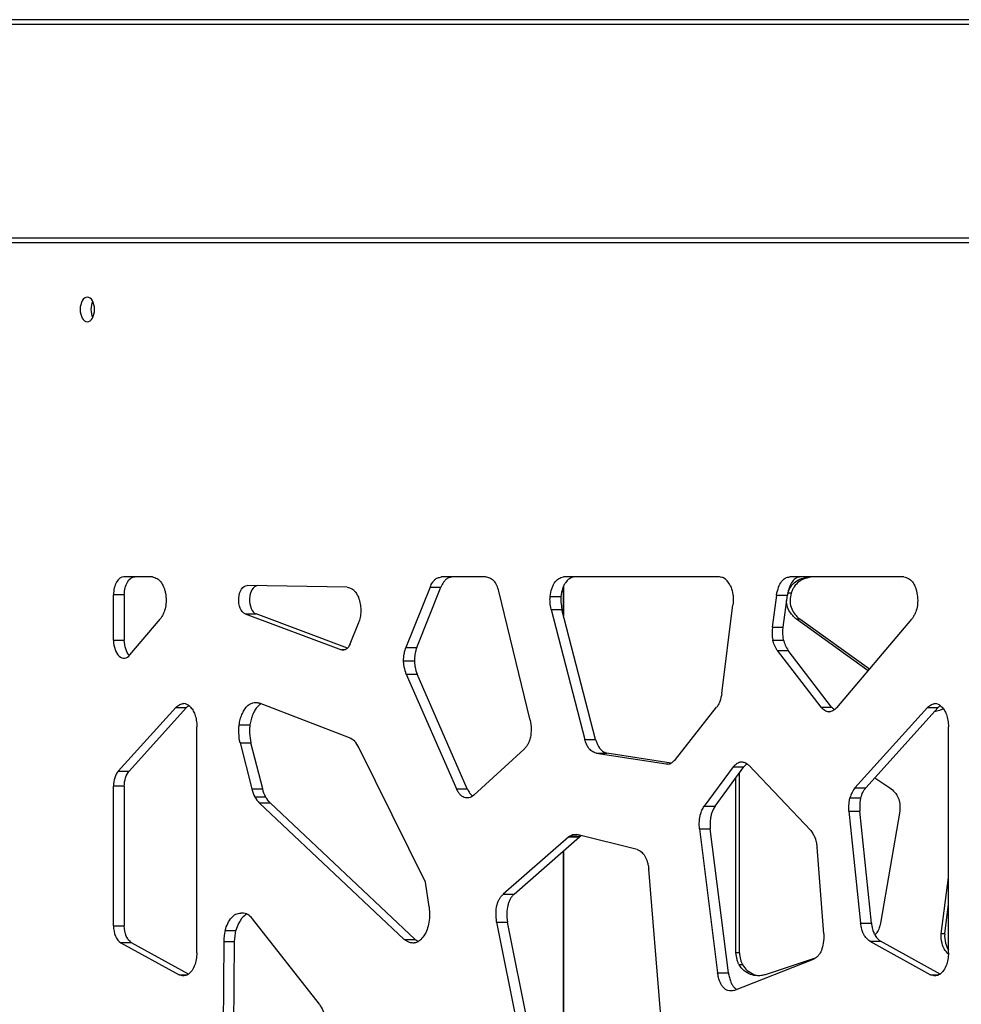
# Model space of a CAD drawing. Units: millimetres. Extents: x 724 to 14090, y 341 to 10250.
# Drawn here: x 1990 to 2201, y 2329 to 2550 of the extents above; entities that cross this region are included whole.
import ezdxf

# ---------------------------------------------------------------- set-up
doc = ezdxf.new("R2010")
doc.units = ezdxf.units.MM
doc.layers.get('0').update_dxf_attribs({"lineweight": 20, "true_color": 0x8faf8f})
doc.styles.add('Arial', font='arial.ttf')
doc.dimstyles.new('Arial', dxfattribs={"dimtxt": 0.18, "dimasz": 0.18, "dimexe": 0.18, "dimexo": 0.0625, "dimgap": 0.09, "dimtad": 0, "dimtih": 1, "dimtoh": 1, "dimdec": 4, "dimzin": 0, "dimdsep": 46, "dimtxsty": 'Arial', "dimcen": 0.09, "dimadec": 0, "dimazin": 0, "dimtfac": 1, "dimtdec": 4, "dimtofl": 0, "dimtmove": 0, "dimatfit": 3, "dimfxl": 1, "dimtolj": 1, "dimtzin": 0, "dimarcsym": 0})

# ---------------------------------------------------------------- blocks, each defined once
blk = doc.blocks.new('*D2')
at = {"color": 7, "lineweight": -2}
for p, q in [((1867.65, 2501.25), (1867.65, 1762.34)), ((5291.52, 2501.25), (5291.52, 1762.34)), ((1917.65, 1762.52), (3178.45, 1762.52)), ((5241.52, 1762.52), (3898.45, 1762.52))]:
    blk.add_line(p, q, dxfattribs=at)
at = {"color": 7}
for points in [[(1917.65, 1770.85), (1917.65, 1754.18), (1867.65, 1762.52)], [(5241.52, 1754.18), (5241.52, 1770.85), (5291.52, 1762.52)]]:
    blk.add_solid(points, dxfattribs=at)
at = {"layer": 'Defpoints', "color": 0}
for p in [(1867.65, 2501.32), (5291.52, 2501.32), (5291.52, 1762.52)]:
    blk.add_point(p, dxfattribs=at)
at = {"color": 7, "lineweight": 20, "insert": (3538.45, 1762.52), "char_height": 90, "attachment_point": 5, "style": 'Arial'}
blk.add_mtext('\\A1;{\\fArial|b0|i0;3423,865mm}', dxfattribs=at)

msp = doc.modelspace()

# ---------------------------------------------------------------- linework, layer by layer
at = {"color": 98, "lineweight": -3, "true_color": 0x054805}
for p, q in [((1868.9837, 2549.3174), (2852.3903, 2549.3174)), ((2853.3731, 2550.3174), (1869.7936, 2550.3174)), ((2852.3905, 2501.3174), (1868.9837, 2501.3174)), ((1869.7936, 2500.3174), (2853.3903, 2500.3174)), ((1987.5262, 2500.3174), (2853.3903, 2500.3174)), ((2019.7032, 2425.3174), (2013.3353, 2425.3174)), ((2094.5894, 2425.3174), (2084.509, 2425.3174)), ((2146.9148, 2425.3174), (2111.9307, 2425.3174)), ((2188.2478, 2425.3174), (2162.6616, 2425.3174)), ((2063.405, 2423.0288), (2040.9637, 2423.3878)), ((2081.9756, 2423.0401), (2076.57, 2409.5216)), ((2078.9997, 2409.5216), (2084.4053, 2423.0401)), ((2081.9756, 2423.0401), (2084.4053, 2423.0401)), ((2111.9333, 2423.2625), (2111.9333, 2416.593)), ((2111.9333, 2416.593), (2111.9333, 2423.2625)), ((2013.4187, 2421.3174), (2010.989, 2421.3174)), ((2010.989, 2411.1234), (2010.989, 2421.3174)), ((2013.4187, 2421.3174), (2013.4187, 2411.1234)), ((2104.442, 2393.2246), (2097.4191, 2422.106)), ((2108.9078, 2420.9626), (2111.3375, 2420.9626)), ((2159.6742, 2421.2578), (2158.7281, 2414.067)), ((2159.6742, 2421.2578), (2162.1039, 2421.2578)), ((2161.1578, 2414.067), (2162.1039, 2421.2578)), ((2162.9799, 2421.6754), (2162.2033, 2421.6754)), ((2147.4124, 2399.1566), (2149.9085, 2419.048)), ((2040.5414, 2417.029), (2042.9711, 2417.029)), ((2040.5414, 2417.029), (2062.0908, 2408.9625)), ((2063.4725, 2409.3548), (2042.9711, 2417.029)), ((2109.1282, 2418.0419), (2111.5579, 2418.0419)), ((2109.1282, 2418.0419), (2116.6817, 2388.8707)), ((2119.1114, 2388.8707), (2111.5579, 2418.0419)), ((2014.6742, 2407.8387), (2021.4564, 2415.8742)), ((2064.0541, 2410.2914), (2065.9089, 2414.9257)), ((2158.7281, 2414.067), (2161.1578, 2414.067)), ((2164.9038, 2415.8742), (2164.1271, 2415.8742)), ((2180.2251, 2404.2918), (2164.1271, 2415.8742)), ((2180.5186, 2404.6395), (2164.9038, 2415.8742)), ((2173.2212, 2395.9936), (2190.001, 2415.8742)), ((2010.989, 2411.1234), (2013.4187, 2411.1234)), ((2158.8368, 2411.1655), (2161.2665, 2411.1655)), ((2062.8853, 2408.9625), (2062.0908, 2408.9625)), ((2076.57, 2409.5216), (2078.9997, 2409.5216)), ((2159.852, 2408.8203), (2162.2817, 2408.8203)), ((2159.852, 2408.8203), (2169.6045, 2396.1305)), ((2172.0342, 2396.1305), (2162.2817, 2408.8203)), ((2076.0429, 2406.4998), (2078.4726, 2406.4998)), ((2076.6461, 2403.5157), (2079.0758, 2403.5157)), ((2076.6461, 2403.5157), (2087.8983, 2377.8241)), ((2090.328, 2377.8241), (2079.0758, 2403.5157)), ((2063.9211, 2389.2351), (2043.7353, 2396.9927)), ((2024.9507, 2396.0545), (2012.0538, 2381.7199)), ((2014.4835, 2381.7199), (2027.3804, 2396.0545)), ((2024.9507, 2396.0545), (2027.3804, 2396.0545)), ((2136.9975, 2384.3794), (2146.2484, 2396.0766)), ((2169.6045, 2396.1305), (2172.0342, 2396.1305)), ((2171.3989, 2395.0588), (2171.4618, 2395.0588)), ((2193.4953, 2396.0545), (2177.2609, 2378.0103)), ((2179.6906, 2378.0103), (2195.925, 2396.0545)), ((2193.4953, 2396.0545), (2195.925, 2396.0545)), ((2039.1672, 2392.1616), (2041.5969, 2392.1616)), ((2029.6896, 2341.0198), (2029.6896, 2391.7145)), ((2198.2341, 2341.0198), (2198.2341, 2391.7145)), ((2039.3778, 2388.0916), (2041.8075, 2388.0916)), ((2039.3778, 2388.0916), (2042.0136, 2377.7573)), ((2044.4433, 2377.7573), (2041.8075, 2388.0916)), ((2116.6817, 2388.8707), (2119.1114, 2388.8707)), ((2080.9212, 2356.8561), (2066.0096, 2387.0715)), ((2091.8124, 2376.354), (2103.0691, 2386.6826)), ((2119.2072, 2385.7887), (2121.6369, 2385.7887)), ((2119.2072, 2385.7887), (2134.8906, 2383.3713)), ((2136.0689, 2383.5642), (2121.6369, 2385.7887)), ((2134.8906, 2383.3713), (2135.2918, 2383.3713)), ((2151.6587, 2383.838), (2151.8297, 2383.838)), ((2012.0538, 2381.7199), (2014.4835, 2381.7199)), ((2149.9239, 2382.7015), (2143.4758, 2373.9126)), ((2145.9055, 2373.9126), (2152.3536, 2382.7015)), ((2149.9239, 2382.7015), (2152.3536, 2382.7015)), ((2151.3462, 2341.0198), (2151.3462, 2381.3283)), ((2167.3428, 2368.4158), (2153.4586, 2383.0631)), ((2150.5695, 2341.0198), (2150.5695, 2380.2697)), ((2181.7368, 2380.2846), (2185.1062, 2378.0103)), ((2013.4187, 2378.3691), (2010.989, 2378.3691)), ((2010.989, 2347.0848), (2010.989, 2378.3691)), ((2013.4187, 2378.3691), (2013.4187, 2347.0848)), ((2042.0136, 2377.7573), (2044.4433, 2377.7573)), ((2087.8983, 2377.8241), (2090.328, 2377.8241)), ((2177.2609, 2378.0103), (2179.6906, 2378.0103)), ((2042.6875, 2375.9757), (2045.1172, 2375.9757)), ((2043.6672, 2374.6614), (2046.0969, 2374.6614)), ((2043.6672, 2374.6614), (2076.2033, 2344.0146)), ((2078.633, 2344.0146), (2046.0969, 2374.6614)), ((2176.1302, 2375.7375), (2178.5599, 2375.7375)), ((2143.4758, 2373.9126), (2145.9055, 2373.9126)), ((2175.9244, 2372.7724), (2178.3541, 2372.7724)), ((2175.9244, 2372.7724), (2178.5301, 2347.6242)), ((2180.9598, 2347.6242), (2178.3541, 2372.7724)), ((2187.3071, 2372.7724), (2183.0163, 2347.6242)), ((2142.3997, 2368.7889), (2144.8294, 2368.7889)), ((2142.3997, 2368.7889), (2146.4461, 2336.519)), ((2148.8758, 2336.519), (2144.8294, 2368.7889)), ((2113.082, 2367.0089), (2098.4034, 2354.1723)), ((2100.8331, 2354.1723), (2115.5117, 2367.0089)), ((2113.082, 2367.0089), (2115.5117, 2367.0089)), ((2113.3024, 2367.158), (2115.7321, 2367.158)), ((2128.4439, 2364.1844), (2114.9274, 2367.5318)), ((2111.9333, 2363.8796), (2111.9333, 2307.0869)), ((2111.9333, 2307.0869), (2111.9333, 2363.8796)), ((2170.2771, 2345.2828), (2168.76, 2364.6915)), ((2133.6202, 2327.7697), (2131.0339, 2359.7543)), ((2081.766, 2351.306), (2080.9212, 2356.8561)), ((2196.6065, 2345.2828), (2198.2344, 2357.9298)), ((2098.4034, 2354.1723), (2100.8331, 2354.1723)), ((2197.3832, 2345.2828), (2198.2344, 2351.8959)), ((2039.8735, 2349.9295), (2039.5522, 2349.9295)), ((2057.1566, 2329.4541), (2042.1783, 2348.6204)), ((2096.909, 2347.8878), (2099.3387, 2347.8878)), ((2096.909, 2347.8878), (2104.3951, 2310.6037)), ((2106.8248, 2310.6037), (2099.3387, 2347.8878)), ((2010.989, 2347.0848), (2013.4187, 2347.0848)), ((2036.0323, 2346.0025), (2038.462, 2346.0025)), ((2178.5301, 2347.6242), (2180.9598, 2347.6242)), ((2035.7266, 2343.5353), (2035.4465, 2310.2891)), ((2035.7266, 2343.5353), (2038.1563, 2343.5353)), ((2037.8762, 2310.2891), (2038.1563, 2343.5353)), ((2076.2033, 2344.0146), (2078.633, 2344.0146)), ((2180.5995, 2343.5863), (2183.0292, 2343.5863)), ((2180.5995, 2343.5863), (2194.2282, 2336.0839)), ((2196.3616, 2336.247), (2183.0292, 2343.5863)), ((2197.3832, 2345.2828), (2196.6065, 2345.2828)), ((2015.044, 2343.2783), (2012.6143, 2343.2783)), ((2012.6143, 2343.2783), (2025.6836, 2336.0839)), ((2027.8171, 2336.247), (2015.044, 2343.2783)), ((2150.1316, 2332.543), (2167.9346, 2339.5458)), ((2151.3462, 2341.0198), (2150.5695, 2341.0198)), ((2168.3575, 2339.8251), (2157.1661, 2336.0839)), ((2152.0782, 2338.3176), (2151.3015, 2338.3176)), ((2025.6836, 2336.0839), (2027.5596, 2336.0839)), ((2146.4461, 2336.519), (2148.8758, 2336.519)), ((2194.2282, 2336.0839), (2196.1041, 2336.0839))]:
    msp.add_line(p, q, dxfattribs=at)
at = {"color": 98, "lineweight": -3, "true_color": 0x054805, "extrusion": (0, 0, -1)}
msp.add_ellipse((2005.1233, 2485.3174), major_axis=(0, 2.75), ratio=0.58656922, dxfattribs=at)
at = {"color": 98, "lineweight": -3, "true_color": 0x054805}
for centre, major_axis, start_param, end_param in [((2007.553, 2485.3174), (0, -2.75), 3.99439888, 5.42991259), ((2013.3353, 2421.3174), (0, -4), 3.14159265, 4.71238898), ((2146.1066, 2409.9795), (0, -15.3986), 2.94860882, 3.05200354), ((2043.3757, 2420.171), (0, -3.2169), 3.21306817, 6.06704664), ((2094.5452, 2420.128), (0, -5.2456), 1.95449841, 2.53749663), ((2147.1017, 2420.6143), (0, -4.6315), 2.21211344, 2.86761058), ((2161.7058, 2412.881), (0, -5.1847), 4.48287872, 5.04972526), ((2013.3353, 2411.1234), (0, -4), 4.71238898, 6.89052278), ((2026.62, 2391.5766), (0, -5.3287), 2.65376982, 3.09686511), ((2195.1645, 2391.5766), (0, -5.3287), 2.65376982, 3.09686511), ((2061.1828, 2374.1157), (0, -15.822), 2.70827228, 2.84210781), ((2063.2719, 2383.3564), (0, -5.9456), 2.24306083, 2.59907834), ((2135.2305, 2388.1517), (0, -4.7951), 6.16255059, 6.55945488), ((2133.1398, 2395.0808), (0, -12.5589), 0.39944779, 0.55106277), ((2013.3353, 2378.3691), (0, -4), 3.7193449, 4.71238898), ((2045.2543, 2379.9819), (0, -5.9352), 5.09518853, 5.45370955), ((2178.923, 2373.5657), (0, -5.2359), 3.70914489, 4.2844321), ((2048.7257, 2387.7471), (0, -15.67), 5.56464076, 5.70048994), ((2117.4069, 2349.0017), (0, -19.4583), 3.50945369, 3.53022634), ((2039.1474, 2334.0332), (0, -15.9427), 2.93188086, 3.06387454), ((2040.0022, 2343.947), (0, -5.9479), 2.4706281, 2.82430046), ((2013.3353, 2347.0848), (0, -4), 4.71238898, 5.97085865), ((2043.3044, 2342.3715), (0, -12.9684), 4.42748231, 4.6225444)]:
    msp.add_ellipse(centre, major_axis=major_axis, ratio=0.58656922, start_param=start_param, end_param=end_param, dxfattribs=at)
at = {"color": 98, "lineweight": -3, "true_color": 0x054805, "extrusion": (0, 0, -1)}
for centre, major_axis, ratio, start_param, end_param in [((2015.7649, 2421.3174), (0, 4), 0.58656922, 4.71238898, 6.28318531), ((2040.946, 2420.171), (0, 3.2169), 0.58656922, 3.35773132, 6.29256724), ((2164.1355, 2412.881), (0, 5.1847), 0.58656922, 4.3750527, 4.94189924), ((2015.7649, 2411.1234), (0, 4), 0.58656922, 3.68600346, 4.71238898), ((2062.4954, 2412.1045), (0, 3.2169), 0.58656922, 2.16955303, 3.35773132), ((2015.7649, 2378.3691), (0, 4), 0.58656922, 4.71238898, 5.70543306), ((2047.684, 2379.9819), (0, 5.9352), 0.58656922, 3.97106841, 4.32958943), ((2181.3527, 2373.5657), (0, 5.2359), 0.58656922, 5.14034587, 5.71563307), ((2182.3693, 2373.5657), (0, 5.2359), 0.96590633, 0.56755224, 1.14283944), ((2051.1554, 2387.7471), (0, 15.67), 0.58656922, 3.72428802, 3.8601372), ((2119.8366, 2349.0017), (0, 19.4583), 0.58656922, 5.89455162, 5.91532427), ((2015.7649, 2347.0848), (0, 4), 0.58656922, 3.45391931, 4.71238898), ((2045.7341, 2342.3715), (0, 12.9684), 0.58656922, 4.80223356, 4.99729565)]:
    msp.add_ellipse(centre, major_axis=major_axis, ratio=ratio, start_param=start_param, end_param=end_param, dxfattribs=at)
at = {"color": 98, "lineweight": -3, "true_color": 0x054805}
for points, knots in [([(2019.7032, 2425.3174), (2020.0594, 2425.2579), (2020.7235, 2425.0471), (2021.6065, 2424.3109), (2022.1535, 2423.3597), (2022.4608, 2422.4433), (2022.5767, 2421.9376), (2022.6247, 2421.6754)], [-66.44753945, -66.44753945, -66.44753945, -66.44753945, -65.17750514, -64.06571956, -63.00266573, -62.4472036, -61.87552718, -61.87552718, -61.87552718, -61.87552718]), ([(2081.9756, 2423.0401), (2082.1614, 2423.4164), (2082.4314, 2423.9206), (2082.8142, 2424.4579), (2083.0755, 2424.7436), (2083.3683, 2424.9531), (2083.7061, 2425.1164), (2084.0918, 2425.2401), (2084.3651, 2425.2949), (2084.509, 2425.3174)], [-120.38622897, -120.38622897, -120.38622897, -120.38622897, -119.36153635, -118.97095212, -118.62909007, -118.26305013, -117.84819237, -117.38446773, -116.87193911, -116.87193911, -116.87193911, -116.87193911]), ([(2086.9387, 2425.3174), (2086.7948, 2425.2949), (2086.5215, 2425.2401), (2086.1358, 2425.1164), (2085.798, 2424.9531), (2085.5052, 2424.7436), (2085.2439, 2424.4579), (2084.8611, 2423.9206), (2084.5911, 2423.4164), (2084.4053, 2423.0401)], [116.87193911, 116.87193911, 116.87193911, 116.87193911, 117.38446773, 117.84819237, 118.26305013, 118.62909007, 118.97095212, 119.36153635, 120.38622897, 120.38622897, 120.38622897, 120.38622897]), ([(2094.5894, 2425.3174), (2094.92, 2425.2622), (2095.3907, 2425.1315), (2095.8997, 2424.8146), (2096.1373, 2424.6094), (2096.2437, 2424.4983), (2096.2919, 2424.4427)], [-104.95024032, -104.95024032, -104.95024032, -104.95024032, -103.77026924, -103.26869851, -103.03270523, -102.82623398, -102.82623398, -102.82623398, -102.82623398]), ([(2108.9078, 2420.9626), (2108.9665, 2421.5581), (2109.1473, 2422.4331), (2109.5471, 2423.4244), (2110.0313, 2424.2579), (2110.6422, 2424.8434), (2111.3414, 2425.1877), (2111.7292, 2425.2864), (2111.9307, 2425.3174)], [-178.92302208, -178.92302208, -178.92302208, -178.92302208, -177.66626506, -177.02153942, -176.42817493, -175.2381455, -174.56937537, -173.85090705, -173.85090705, -173.85090705, -173.85090705]), ([(2114.3604, 2425.3174), (2114.1589, 2425.2864), (2113.7711, 2425.1877), (2113.0719, 2424.8434), (2112.461, 2424.2579), (2111.9768, 2423.4244), (2111.5769, 2422.4331), (2111.3962, 2421.5581), (2111.3375, 2420.9626)], [173.85090705, 173.85090705, 173.85090705, 173.85090705, 174.56937537, 175.2381455, 176.42817493, 177.02153942, 177.66626506, 178.92302208, 178.92302208, 178.92302208, 178.92302208]), ([(2159.6742, 2421.2578), (2159.7944, 2421.8759), (2160.0796, 2422.9973), (2160.7588, 2424.3553), (2161.4962, 2425.0285), (2162.1458, 2425.2742), (2162.4897, 2425.3169), (2162.6616, 2425.3174)], [-101.58696159, -101.58696159, -101.58696159, -101.58696159, -100.23150347, -99.06182114, -97.9272849, -97.31732884, -96.70739516, -96.70739516, -96.70739516, -96.70739516]), ([(2165.0913, 2425.3174), (2164.9194, 2425.3169), (2164.5755, 2425.2742), (2163.9259, 2425.0285), (2163.1885, 2424.3553), (2162.5093, 2422.9973), (2162.2241, 2421.8759), (2162.1039, 2421.2578)], [96.70739516, 96.70739516, 96.70739516, 96.70739516, 97.31732884, 97.9272849, 99.06182114, 100.23150347, 101.58696159, 101.58696159, 101.58696159, 101.58696159]), ([(2162.2033, 2421.6754), (2162.2824, 2421.9376), (2162.4733, 2422.4433), (2162.9793, 2423.3597), (2163.88, 2424.3109), (2165.3341, 2425.0471), (2166.4275, 2425.2579), (2167.0141, 2425.3174)], [61.87552718, 61.87552718, 61.87552718, 61.87552718, 62.4472036, 63.00266573, 64.06571956, 65.17750514, 66.44753945, 66.44753945, 66.44753945, 66.44753945]), ([(2167.7908, 2425.3174), (2167.2042, 2425.2579), (2166.1108, 2425.0471), (2164.6567, 2424.3109), (2163.756, 2423.3597), (2163.2499, 2422.4433), (2163.059, 2421.9376), (2162.9799, 2421.6754)], [-66.44753945, -66.44753945, -66.44753945, -66.44753945, -65.17750514, -64.06571956, -63.00266573, -62.4472036, -61.87552718, -61.87552718, -61.87552718, -61.87552718]), ([(2188.2478, 2425.3174), (2188.604, 2425.2579), (2189.268, 2425.0471), (2190.151, 2424.3109), (2190.698, 2423.3597), (2191.0053, 2422.4433), (2191.1213, 2421.9376), (2191.1693, 2421.6754)], [-66.44753945, -66.44753945, -66.44753945, -66.44753945, -65.17750514, -64.06571956, -63.00266573, -62.4472036, -61.87552718, -61.87552718, -61.87552718, -61.87552718]), ([(2063.405, 2423.0288), (2063.7451, 2422.9664), (2064.2281, 2422.8203), (2064.7472, 2422.475), (2064.9889, 2422.2541), (2065.0978, 2422.1345), (2065.1534, 2422.067), (2065.1625, 2422.0559), (2065.1746, 2422.0408), (2065.184, 2422.0291), (2065.1933, 2422.0173), (2065.2027, 2422.0054), (2065.2149, 2421.9897), (2065.224, 2421.9779), (2065.4024, 2421.7455), (2065.64, 2421.3669), (2065.8752, 2420.8474), (2065.9993, 2420.5204), (2066.0592, 2420.3394), (2066.0876, 2420.2476)], [-13.17715541, -13.17715541, -13.17715541, -13.17715541, -11.96195189, -11.44873618, -11.20565041, -10.98967615, -10.98967615, -10.96351769, -10.94998071, -10.93624509, -10.92243963, -10.90863959, -10.89496009, -10.86804202, -10.86804202, -10.09841252, -9.72046901, -9.50435496, -9.28823123, -9.28823123, -9.28823123, -9.28823123]), ([(2149.29, 2423.3996), (2149.4335, 2423.1013), (2149.6784, 2422.4723), (2149.9114, 2421.3996), (2149.9784, 2420.4569), (2149.9619, 2419.6634), (2149.9306, 2419.2589), (2149.9085, 2419.048)], [-129.26424546, -129.26424546, -129.26424546, -129.26424546, -128.46115591, -127.70314224, -126.89961917, -126.49795267, -126.05192929, -126.05192929, -126.05192929, -126.05192929]), ([(2022.6247, 2421.6754), (2022.7207, 2421.1522), (2022.8407, 2420.0902), (2022.6988, 2418.4964), (2022.309, 2417.3072), (2021.868, 2416.465), (2021.597, 2416.062), (2021.4564, 2415.8742)], [-61.87552718, -61.87552718, -61.87552718, -61.87552718, -60.73253205, -59.65305807, -58.57354532, -57.93861311, -57.30355291, -57.30355291, -57.30355291, -57.30355291]), ([(2109.1282, 2418.0419), (2109.0283, 2418.5616), (2108.9137, 2419.3023), (2108.8724, 2420.1705), (2108.8792, 2420.5874), (2108.8918, 2420.789), (2108.9007, 2420.8891), (2108.9015, 2420.8979), (2108.9026, 2420.9097), (2108.9035, 2420.9185), (2108.9043, 2420.9273), (2108.9052, 2420.9362), (2108.9063, 2420.9479), (2108.9072, 2420.9567), (2108.9078, 2420.9626)], [-180.9857315, -180.9857315, -180.9857315, -180.9857315, -179.84619824, -179.40028241, -179.17718328, -178.9788602, -178.9788602, -178.96645105, -178.96024672, -178.95404252, -178.9478384, -178.94163433, -178.93543028, -178.92302208, -178.92302208, -178.92302208, -178.92302208]), ([(2111.3375, 2420.9626), (2111.3369, 2420.9567), (2111.336, 2420.9479), (2111.3349, 2420.9362), (2111.334, 2420.9273), (2111.3332, 2420.9185), (2111.3323, 2420.9097), (2111.3312, 2420.8979), (2111.3304, 2420.8891), (2111.3215, 2420.789), (2111.3089, 2420.5874), (2111.3021, 2420.1705), (2111.3434, 2419.3023), (2111.4579, 2418.5616), (2111.5579, 2418.0419)], [178.92302208, 178.92302208, 178.92302208, 178.92302208, 178.93543028, 178.94163433, 178.9478384, 178.95404252, 178.96024672, 178.96645105, 178.9788602, 178.9788602, 179.17718328, 179.40028241, 179.84619824, 180.9857315, 180.9857315, 180.9857315, 180.9857315]), ([(2162.9799, 2421.6754), (2162.8219, 2421.1522), (2162.6243, 2420.0902), (2162.858, 2418.4964), (2163.4999, 2417.3072), (2164.226, 2416.465), (2164.6723, 2416.062), (2164.9038, 2415.8742)], [-61.87552718, -61.87552718, -61.87552718, -61.87552718, -60.73253205, -59.65305807, -58.57354532, -57.93861311, -57.30355291, -57.30355291, -57.30355291, -57.30355291]), ([(2191.1693, 2421.6754), (2191.2652, 2421.1522), (2191.3853, 2420.0902), (2191.2434, 2418.4964), (2190.8535, 2417.3072), (2190.4126, 2416.465), (2190.1416, 2416.062), (2190.001, 2415.8742)], [-61.87552718, -61.87552718, -61.87552718, -61.87552718, -60.73253205, -59.65305807, -58.57354532, -57.93861311, -57.30355291, -57.30355291, -57.30355291, -57.30355291]), ([(2066.0876, 2420.2476), (2066.215, 2419.8345), (2066.4116, 2418.981), (2066.4839, 2417.5962), (2066.3446, 2416.467), (2066.1284, 2415.5798), (2065.9887, 2415.1465), (2065.9089, 2414.9257)], [-9.28823123, -9.28823123, -9.28823123, -9.28823123, -8.31603013, -7.39785649, -6.42557808, -5.93949276, -5.39934349, -5.39934349, -5.39934349, -5.39934349]), ([(2164.1271, 2415.8742), (2163.8956, 2416.062), (2163.4493, 2416.465), (2162.7232, 2417.3072), (2162.087, 2418.4858), (2161.9321, 2419.5145), (2161.9355, 2420.0212)], [57.30355291, 57.30355291, 57.30355291, 57.30355291, 57.93861311, 58.57354532, 59.65305807, 60.7076396, 60.7076396, 60.7076396, 60.7076396]), ([(2159.852, 2408.8203), (2159.6186, 2409.1912), (2159.3025, 2409.756), (2159.0183, 2410.4912), (2158.9025, 2410.8801), (2158.8569, 2411.0692), (2158.8368, 2411.1655)], [-110.78035371, -110.78035371, -110.78035371, -110.78035371, -109.64676629, -109.16488696, -108.95241092, -108.7397945, -108.7397945, -108.7397945, -108.7397945]), ([(2161.2665, 2411.1655), (2161.2866, 2411.0692), (2161.3322, 2410.8801), (2161.4479, 2410.4912), (2161.7322, 2409.756), (2162.0483, 2409.1912), (2162.2817, 2408.8203)], [108.7397945, 108.7397945, 108.7397945, 108.7397945, 108.95241092, 109.16488696, 109.64676629, 110.78035371, 110.78035371, 110.78035371, 110.78035371]), ([(2076.0429, 2406.4998), (2076.0378, 2407.0028), (2076.0929, 2407.5931), (2076.2322, 2408.3237), (2076.3541, 2408.8464), (2076.4825, 2409.2664), (2076.57, 2409.5216)], [-133.95055253, -133.95055253, -133.95055253, -133.95055253, -132.90484151, -132.72029767, -132.35118495, -131.7359536, -131.7359536, -131.7359536, -131.7359536]), ([(2078.9997, 2409.5216), (2078.9122, 2409.2664), (2078.7838, 2408.8464), (2078.6619, 2408.3237), (2078.5226, 2407.5931), (2078.4675, 2407.0028), (2078.4726, 2406.4998)], [131.7359536, 131.7359536, 131.7359536, 131.7359536, 132.35118495, 132.72029767, 132.90484151, 133.95055253, 133.95055253, 133.95055253, 133.95055253]), ([(2076.6461, 2403.5157), (2076.4672, 2404.0211), (2076.2408, 2404.777), (2076.0924, 2405.6992), (2076.0521, 2406.1675), (2076.0439, 2406.3889), (2076.0429, 2406.4998)], [-136.16520908, -136.16520908, -136.16520908, -136.16520908, -134.93486133, -134.41193313, -134.1813533, -133.95055253, -133.95055253, -133.95055253, -133.95055253]), ([(2078.4726, 2406.4998), (2078.4736, 2406.3889), (2078.4818, 2406.1675), (2078.5221, 2405.6992), (2078.6705, 2404.777), (2078.8969, 2404.0211), (2079.0758, 2403.5157)], [133.95055253, 133.95055253, 133.95055253, 133.95055253, 134.1813533, 134.41193313, 134.93486133, 136.16520908, 136.16520908, 136.16520908, 136.16520908]), ([(2147.4124, 2399.1566), (2147.296, 2398.5337), (2147.072, 2397.6462), (2146.6818, 2396.761), (2146.44, 2396.3442), (2146.3125, 2396.1605), (2146.2484, 2396.0766)], [-244.41731286, -244.41731286, -244.41731286, -244.41731286, -243.05469027, -242.42718574, -242.1223183, -241.83561234, -241.83561234, -241.83561234, -241.83561234]), ([(2024.9507, 2396.0545), (2025.2537, 2396.3232), (2025.7025, 2396.6569), (2026.2459, 2396.8595), (2026.4977, 2396.9007), (2026.606, 2396.9059), (2026.646, 2396.9059)], [-7.7642475, -7.7642475, -7.7642475, -7.7642475, -6.55116168, -6.03884216, -5.79617948, -5.65449341, -5.65449341, -5.65449341, -5.65449341]), ([(2026.646, 2396.9059), (2026.6668, 2396.9059), (2026.6876, 2396.9054), (2026.7122, 2396.9041), (2026.7179, 2396.9038), (2026.7255, 2396.9033), (2026.7312, 2396.9029), (2026.7369, 2396.9025), (2026.7426, 2396.9021), (2026.7502, 2396.9015), (2026.7559, 2396.9011), (2026.7597, 2396.9008)], [-5.654493412, -5.654493412, -5.654493412, -5.654493412, -5.580580689, -5.580580689, -5.567088723, -5.560343092, -5.55359761, -5.546852184, -5.540106737, -5.533361193, -5.519869798, -5.519869798, -5.519869798, -5.519869798]), ([(2039.1672, 2392.1616), (2039.2235, 2392.5604), (2039.3819, 2393.361), (2039.6987, 2394.2951), (2040.0173, 2394.9661), (2040.3799, 2395.6141), (2040.871, 2396.2757), (2041.5399, 2396.8269), (2042.1861, 2397.0988), (2042.615, 2397.1484), (2042.8105, 2397.1483)], [-61.86662926, -61.86662926, -61.86662926, -61.86662926, -61.01283938, -60.11619687, -59.63277882, -59.21884459, -58.25309034, -57.4256235, -56.59727041, -55.90393075, -55.90393075, -55.90393075, -55.90393075]), ([(2044.1018, 2396.8594), (2044.0602, 2396.8368), (2043.7978, 2396.6853), (2043.3007, 2396.2757), (2042.8096, 2395.6141), (2042.447, 2394.9661), (2042.1284, 2394.2951), (2041.8116, 2393.361), (2041.6532, 2392.5604), (2041.5969, 2392.1616)], [57.27047001, 57.27047001, 57.27047001, 57.27047001, 57.4256235, 58.25309034, 59.21884459, 59.63277882, 60.11619687, 61.01283938, 61.86662926, 61.86662926, 61.86662926, 61.86662926]), ([(2042.8105, 2397.1483), (2042.8679, 2397.1483), (2043.1782, 2397.1377), (2043.4869, 2397.0729), (2043.7353, 2396.9927)], [-55.90393075, -55.90393075, -55.90393075, -55.90393075, -55.70027294, -54.80334683, -54.80334683, -54.80334683, -54.80334683]), ([(2193.4953, 2396.0545), (2193.7982, 2396.3232), (2194.247, 2396.6569), (2194.7905, 2396.8595), (2195.0422, 2396.9007), (2195.1506, 2396.9059), (2195.1905, 2396.9059)], [-7.7642475, -7.7642475, -7.7642475, -7.7642475, -6.55116168, -6.03884216, -5.79617948, -5.65449341, -5.65449341, -5.65449341, -5.65449341]), ([(2195.1905, 2396.9059), (2195.2113, 2396.9059), (2195.2322, 2396.9054), (2195.2568, 2396.9041), (2195.2625, 2396.9038), (2195.2701, 2396.9033), (2195.2758, 2396.9029), (2195.2815, 2396.9025), (2195.2872, 2396.9021), (2195.2948, 2396.9015), (2195.3005, 2396.9011), (2195.3043, 2396.9008)], [-5.654493412, -5.654493412, -5.654493412, -5.654493412, -5.580580689, -5.580580689, -5.567088723, -5.560343092, -5.55359761, -5.546852184, -5.540106737, -5.533361193, -5.519869798, -5.519869798, -5.519869798, -5.519869798]), ([(2028.0839, 2396.2803), (2028.3246, 2396.0596), (2028.7668, 2395.5411), (2029.283, 2394.468), (2029.541, 2393.4036), (2029.6554, 2392.4644), (2029.6828, 2391.9732), (2029.6896, 2391.7145)], [-119.25892094, -119.25892094, -119.25892094, -119.25892094, -118.2884159, -117.37161877, -116.40126213, -115.91602525, -115.37681745, -115.37681745, -115.37681745, -115.37681745]), ([(2171.3989, 2395.0588), (2171.0955, 2395.072), (2170.6368, 2395.2372), (2170.1294, 2395.6137), (2169.8312, 2395.8886), (2169.6794, 2396.0479), (2169.6045, 2396.1305)], [-127.56711068, -127.56711068, -127.56711068, -127.56711068, -126.49173036, -125.9224384, -125.60616755, -125.2898426, -125.2898426, -125.2898426, -125.2898426]), ([(2173.2212, 2395.9936), (2172.9181, 2395.7048), (2172.4624, 2395.3423), (2171.9056, 2395.1165), (2171.6323, 2395.0649), (2171.5091, 2395.0575), (2171.4572, 2395.0575)], [-33.13699731, -33.13699731, -33.13699731, -33.13699731, -31.90344998, -31.36574591, -31.11284545, -30.92867677, -30.92867677, -30.92867677, -30.92867677]), ([(2172.0342, 2396.1305), (2172.1091, 2396.0479), (2172.2609, 2395.8886), (2172.4761, 2395.6902), (2172.6165, 2395.5768), (2172.6769, 2395.5311)], [125.289842599, 125.289842599, 125.289842599, 125.289842599, 125.606167546, 125.922438404, 126.157134936, 126.157134936, 126.157134936, 126.157134936]), ([(2197.1068, 2395.759), (2197.0552, 2395.7306), (2196.7685, 2395.5772), (2196.1026, 2395.2771), (2195.4487, 2395.1161), (2195.0478, 2395.0768)], [125.79660722, 125.79660722, 125.79660722, 125.79660722, 125.9224384, 126.49173036, 127.3594909, 127.3594909, 127.3594909, 127.3594909]), ([(2196.6285, 2396.2803), (2196.8692, 2396.0596), (2197.3114, 2395.5411), (2197.8276, 2394.468), (2198.0856, 2393.4036), (2198.1999, 2392.4644), (2198.2274, 2391.9732), (2198.2341, 2391.7145)], [-119.25892094, -119.25892094, -119.25892094, -119.25892094, -118.2884159, -117.37161877, -116.40126213, -115.91602525, -115.37681745, -115.37681745, -115.37681745, -115.37681745]), ([(2039.3778, 2388.0916), (2039.2395, 2388.7981), (2039.0903, 2389.8373), (2039.0722, 2391.0678), (2039.11, 2391.6991), (2039.1459, 2392.0127), (2039.1672, 2392.1616)], [-64.73860587, -64.73860587, -64.73860587, -64.73860587, -63.18621094, -62.53072593, -62.18572824, -61.86662926, -61.86662926, -61.86662926, -61.86662926]), ([(2041.5969, 2392.1616), (2041.5756, 2392.0127), (2041.5397, 2391.6991), (2041.5019, 2391.0678), (2041.52, 2389.8373), (2041.6692, 2388.7981), (2041.8075, 2388.0916)], [61.86662926, 61.86662926, 61.86662926, 61.86662926, 62.18572824, 62.53072593, 63.18621094, 64.73860587, 64.73860587, 64.73860587, 64.73860587]), ([(2104.442, 2393.2246), (2104.5611, 2392.5516), (2104.7131, 2391.2585), (2104.5823, 2389.6631), (2104.281, 2388.5914), (2103.9722, 2387.8828), (2103.5635, 2387.2293), (2103.2471, 2386.8618), (2103.0691, 2386.6826)], [-183.96367782, -183.96367782, -183.96367782, -183.96367782, -182.49762246, -181.25142411, -180.66524721, -180.04234379, -179.41918564, -178.68620106, -178.68620106, -178.68620106, -178.68620106]), ([(2119.2072, 2385.7887), (2118.8752, 2385.8963), (2118.4065, 2386.1047), (2117.9104, 2386.5112), (2117.6818, 2386.7591), (2117.5797, 2386.8904), (2117.5277, 2386.9637), (2117.5192, 2386.9759), (2117.5078, 2386.9923), (2117.4992, 2387.005), (2117.4905, 2387.0177), (2117.4818, 2387.0305), (2117.4705, 2387.0475), (2117.3803, 2387.1835), (2117.2119, 2387.4685), (2117.0114, 2387.8942), (2116.8306, 2388.3671), (2116.7325, 2388.6849), (2116.6817, 2388.8707)], [-206.94788556, -206.94788556, -206.94788556, -206.94788556, -205.74745391, -205.24047611, -205.00034525, -204.78705178, -204.78705178, -204.7610291, -204.74766463, -204.73414713, -204.72057629, -204.70701009, -204.69353777, -204.66693083, -204.27998914, -203.8526478, -203.53288286, -203.10623899, -203.10623899, -203.10623899, -203.10623899]), ([(2119.1114, 2388.8707), (2119.1622, 2388.6849), (2119.2603, 2388.3671), (2119.4411, 2387.8942), (2119.6416, 2387.4685), (2119.81, 2387.1835), (2119.9002, 2387.0475), (2119.9115, 2387.0305), (2119.9202, 2387.0177), (2119.9288, 2387.005), (2119.9375, 2386.9923), (2119.9489, 2386.9759), (2119.9574, 2386.9637), (2120.0094, 2386.8904), (2120.1115, 2386.7591), (2120.3401, 2386.5112), (2120.8362, 2386.1047), (2121.3049, 2385.8963), (2121.6369, 2385.7887)], [203.10623899, 203.10623899, 203.10623899, 203.10623899, 203.53288286, 203.8526478, 204.27998914, 204.66693083, 204.69353777, 204.70701009, 204.72057629, 204.73414713, 204.74766463, 204.7610291, 204.78705178, 204.78705178, 205.00034525, 205.24047611, 205.74745391, 206.94788556, 206.94788556, 206.94788556, 206.94788556]), ([(2149.9239, 2382.7015), (2150.2152, 2383.0245), (2150.6523, 2383.437), (2151.1895, 2383.7235), (2151.4636, 2383.8095), (2151.5935, 2383.832), (2151.6587, 2383.838)], [-23.75523455, -23.75523455, -23.75523455, -23.75523455, -22.52041452, -21.99558679, -21.76416715, -21.5325278, -21.5325278, -21.5325278, -21.5325278]), ([(2151.8031, 2383.8447), (2152.0508, 2383.8447), (2152.3502, 2383.7737), (2152.7394, 2383.5885), (2153.0521, 2383.4027), (2153.3047, 2383.2015), (2153.4586, 2383.0631)], [-21.36173065, -21.36173065, -21.36173065, -21.36173065, -20.48302131, -20.29779587, -19.92734454, -19.30988791, -19.30988791, -19.30988791, -19.30988791]), ([(2090.2263, 2375.7458), (2090.0242, 2375.7458), (2089.661, 2375.8066), (2089.148, 2376.0861), (2088.7031, 2376.4977), (2088.2754, 2377.0815), (2088.0239, 2377.5541), (2087.8983, 2377.8241)], [-161.6324541, -161.6324541, -161.6324541, -161.6324541, -160.91547896, -160.34276977, -159.73377142, -159.12450633, -158.40787664, -158.40787664, -158.40787664, -158.40787664]), ([(2090.328, 2377.8241), (2090.4536, 2377.5541), (2090.7051, 2377.0815), (2091.1109, 2376.5276), (2091.3864, 2376.2638), (2091.5169, 2376.1614)], [158.40787664, 158.40787664, 158.40787664, 158.40787664, 159.12450633, 159.73377142, 160.24367613, 160.24367613, 160.24367613, 160.24367613]), ([(2091.8124, 2376.354), (2091.4401, 2376.0896), (2090.914, 2375.8098), (2090.3679, 2375.7458), (2090.2263, 2375.7458)], [-163.56762052, -163.56762052, -163.56762052, -163.56762052, -162.1343227, -161.6324541, -161.6324541, -161.6324541, -161.6324541]), ([(2175.9244, 2372.7724), (2175.8995, 2373.3285), (2175.8933, 2374.1291), (2175.9852, 2375.0183), (2176.0605, 2375.4466), (2176.1051, 2375.6419), (2176.1302, 2375.7375)], [-34.8678712, -34.8678712, -34.8678712, -34.8678712, -33.70575028, -33.21175678, -32.99391563, -32.77595027, -32.77595027, -32.77595027, -32.77595027]), ([(2178.5599, 2375.7375), (2178.5348, 2375.6419), (2178.4902, 2375.4466), (2178.4149, 2375.0183), (2178.323, 2374.1291), (2178.3292, 2373.3285), (2178.3541, 2372.7724)], [32.77595027, 32.77595027, 32.77595027, 32.77595027, 32.99391563, 33.21175678, 33.70575028, 34.8678712, 34.8678712, 34.8678712, 34.8678712]), ([(2186.9682, 2375.7375), (2187.0094, 2375.6419), (2187.083, 2375.4466), (2187.2069, 2375.0183), (2187.3584, 2374.1291), (2187.348, 2373.3285), (2187.3071, 2372.7724)], [32.77595027, 32.77595027, 32.77595027, 32.77595027, 32.99391563, 33.21175678, 33.70575028, 34.8678712, 34.8678712, 34.8678712, 34.8678712]), ([(2142.3997, 2368.7889), (2142.3616, 2369.3662), (2142.3416, 2370.2178), (2142.4337, 2371.1735), (2142.5159, 2371.6426), (2142.5639, 2371.8522), (2142.5906, 2371.9549), (2142.5929, 2371.9639), (2142.5961, 2371.976), (2142.5985, 2371.985), (2142.6009, 2371.9941), (2142.6034, 2372.0031), (2142.6066, 2372.0151), (2142.6091, 2372.0241), (2142.6559, 2372.1948), (2142.7617, 2372.5303), (2142.9597, 2373.0177), (2143.1997, 2373.4866), (2143.3814, 2373.7754), (2143.4758, 2373.9126)], [-37.48144517, -37.48144517, -37.48144517, -37.48144517, -36.27068958, -35.72027071, -35.47257277, -35.25256231, -35.25256231, -35.23879334, -35.23190918, -35.22502516, -35.21814124, -35.21125737, -35.20437351, -35.19060565, -35.19060565, -34.81212913, -34.39901452, -33.95891917, -33.51880632, -33.51880632, -33.51880632, -33.51880632]), ([(2145.9055, 2373.9126), (2145.8111, 2373.7754), (2145.6294, 2373.4866), (2145.3894, 2373.0177), (2145.1914, 2372.5303), (2145.0856, 2372.1948), (2145.0388, 2372.0241), (2145.0363, 2372.0151), (2145.0331, 2372.0031), (2145.0306, 2371.9941), (2145.0282, 2371.985), (2145.0258, 2371.976), (2145.0226, 2371.9639), (2145.0203, 2371.9549), (2144.9936, 2371.8522), (2144.9456, 2371.6426), (2144.8634, 2371.1735), (2144.7713, 2370.2178), (2144.7913, 2369.3662), (2144.8294, 2368.7889)], [33.51880632, 33.51880632, 33.51880632, 33.51880632, 33.95891917, 34.39901452, 34.81212913, 35.19060565, 35.19060565, 35.20437351, 35.21125737, 35.21814124, 35.22502516, 35.23190918, 35.23879334, 35.25256231, 35.25256231, 35.47257277, 35.72027071, 36.27068958, 37.48144517, 37.48144517, 37.48144517, 37.48144517]), ([(2167.3428, 2368.4158), (2167.5449, 2368.1515), (2167.8244, 2367.7613), (2168.1055, 2367.2655), (2168.2276, 2367.0112), (2168.2785, 2366.8908), (2168.3025, 2366.8289)], [-109.78396441, -109.78396441, -109.78396441, -109.78396441, -108.87976907, -108.50494813, -108.35056149, -108.19623635, -108.19623635, -108.19623635, -108.19623635]), ([(2113.3024, 2367.158), (2113.4294, 2367.2409), (2113.6071, 2367.3504), (2113.8139, 2367.452), (2113.9122, 2367.492), (2113.9596, 2367.5083), (2114.0374, 2367.5318), (2114.1684, 2367.5569), (2114.3157, 2367.5657), (2114.406, 2367.5664), (2114.4216, 2367.5664)], [-81.14535205, -81.14535205, -81.14535205, -81.14535205, -80.66255349, -80.47544895, -80.38198822, -80.30414776, -80.30414776, -80.10162969, -79.83679253, -79.78139361, -79.78139361, -79.78139361, -79.78139361]), ([(2114.4216, 2367.5664), (2114.4938, 2367.5664), (2114.6099, 2367.562), (2114.7785, 2367.5486), (2114.8749, 2367.5381), (2114.9274, 2367.5318)], [-79.781393609, -79.781393609, -79.781393609, -79.781393609, -79.525190726, -79.369465751, -79.182544774, -79.182544774, -79.182544774, -79.182544774]), ([(2168.3025, 2366.8289), (2168.4119, 2366.5452), (2168.545, 2366.0514), (2168.6597, 2365.4242), (2168.7202, 2365.0127), (2168.7477, 2364.7954), (2168.76, 2364.6915)], [-108.19623635, -108.19623635, -108.19623635, -108.19623635, -107.49058732, -107.07161855, -106.82904247, -106.60850885, -106.60850885, -106.60850885, -106.60850885]), ([(2128.4439, 2364.1844), (2128.7868, 2364.0403), (2129.2731, 2363.768), (2129.7768, 2363.2699), (2130.015, 2362.9604), (2130.1225, 2362.7937), (2130.1736, 2362.7059)], [-63.029338, -63.029338, -63.029338, -63.029338, -61.7743976, -61.22736495, -60.9699815, -60.71258149, -60.71258149, -60.71258149, -60.71258149]), ([(2130.1736, 2362.7059), (2130.3916, 2362.3327), (2130.6569, 2361.6566), (2130.8683, 2360.7669), (2130.9701, 2360.2052), (2131.014, 2359.9052), (2131.0339, 2359.7543)], [-60.71258149, -60.71258149, -60.71258149, -60.71258149, -59.61856828, -59.03940408, -58.71765225, -58.39582834, -58.39582834, -58.39582834, -58.39582834]), ([(2096.909, 2347.8878), (2096.8178, 2348.5527), (2096.7152, 2349.8198), (2096.8837, 2351.3557), (2097.1955, 2352.3787), (2097.5067, 2353.0518), (2097.9139, 2353.6672), (2098.2274, 2354.0079), (2098.4034, 2354.1723)], [-106.06072705, -106.06072705, -106.06072705, -106.06072705, -104.63723868, -103.4267348, -102.85795275, -102.25312058, -101.64802876, -100.93630472, -100.93630472, -100.93630472, -100.93630472]), ([(2100.8331, 2354.1723), (2100.657, 2354.0079), (2100.3435, 2353.6672), (2099.9364, 2353.0518), (2099.6252, 2352.3787), (2099.3134, 2351.3557), (2099.1449, 2349.8198), (2099.2475, 2348.5527), (2099.3387, 2347.8878)], [100.93630472, 100.93630472, 100.93630472, 100.93630472, 101.64802876, 102.25312058, 102.85795275, 103.4267348, 104.63723868, 106.06072705, 106.06072705, 106.06072705, 106.06072705]), ([(2081.766, 2351.306), (2081.834, 2350.6152), (2081.8948, 2349.2958), (2081.6978, 2347.415), (2081.1958, 2345.7783), (2080.4224, 2344.4839), (2079.4848, 2343.5409), (2078.696, 2343.2259), (2078.2615, 2343.198), (2078.171, 2343.198)], [-129.97505325, -129.97505325, -129.97505325, -129.97505325, -128.51623042, -127.23943691, -126.03643803, -124.72353233, -123.42868672, -122.20716203, -121.88592444, -121.88592444, -121.88592444, -121.88592444]), ([(2036.0323, 2346.0025), (2036.177, 2346.587), (2036.5803, 2347.6609), (2037.4053, 2348.9297), (2038.248, 2349.6031), (2038.9759, 2349.8698), (2039.3596, 2349.9238), (2039.5522, 2349.9295)], [-57.83631315, -57.83631315, -57.83631315, -57.83631315, -56.52019811, -55.20352331, -53.93587893, -53.2530645, -52.57068728, -52.57068728, -52.57068728, -52.57068728]), ([(2040.9256, 2349.6773), (2040.8983, 2349.6645), (2040.5275, 2349.4831), (2039.835, 2348.9297), (2039.01, 2347.6609), (2038.6066, 2346.587), (2038.462, 2346.0025)], [53.83524196, 53.83524196, 53.83524196, 53.83524196, 53.93587893, 55.20352331, 56.52019811, 57.83631315, 57.83631315, 57.83631315, 57.83631315]), ([(2180.5995, 2343.5863), (2180.2852, 2343.8192), (2179.8492, 2344.2059), (2179.4141, 2344.8027), (2179.2223, 2345.138), (2179.1395, 2345.3082), (2179.0982, 2345.4013), (2179.0914, 2345.4167), (2179.0825, 2345.4375), (2179.0756, 2345.4534), (2179.0688, 2345.4694), (2179.0621, 2345.4855), (2179.0532, 2345.5067), (2178.9829, 2345.6769), (2178.8563, 2346.026), (2178.7185, 2346.5273), (2178.6067, 2347.0672), (2178.5544, 2347.4204), (2178.5301, 2347.6242)], [-56.48009723, -56.48009723, -56.48009723, -56.48009723, -55.26252837, -54.74831763, -54.50477326, -54.28843847, -54.28843847, -54.26195983, -54.24840625, -54.23471662, -54.22097978, -54.20724722, -54.19359851, -54.16660058, -53.77412909, -53.34074623, -53.01638338, -52.58364327, -52.58364327, -52.58364327, -52.58364327]), ([(2180.9598, 2347.6242), (2180.9841, 2347.4204), (2181.0364, 2347.0672), (2181.1482, 2346.5273), (2181.286, 2346.026), (2181.4126, 2345.6769), (2181.4829, 2345.5067), (2181.4918, 2345.4855), (2181.4985, 2345.4694), (2181.5053, 2345.4534), (2181.5122, 2345.4375), (2181.5211, 2345.4167), (2181.5279, 2345.4013), (2181.5692, 2345.3082), (2181.652, 2345.138), (2181.8438, 2344.8027), (2182.2789, 2344.2059), (2182.7149, 2343.8192), (2183.0292, 2343.5863)], [52.58364327, 52.58364327, 52.58364327, 52.58364327, 53.01638338, 53.34074623, 53.77412909, 54.16660058, 54.19359851, 54.20724722, 54.22097978, 54.23471662, 54.24840625, 54.26195983, 54.28843847, 54.28843847, 54.50477326, 54.74831763, 55.26252837, 56.48009723, 56.48009723, 56.48009723, 56.48009723]), ([(2183.0163, 2347.6242), (2182.9763, 2347.4204), (2182.8902, 2347.0672), (2182.7061, 2346.5273), (2182.479, 2346.026), (2182.2706, 2345.6769), (2182.1549, 2345.5067), (2182.1402, 2345.4855), (2182.1291, 2345.4694), (2182.1179, 2345.4534), (2182.1067, 2345.4375), (2182.0919, 2345.4167), (2182.0808, 2345.4013), (2182.0128, 2345.3082), (2181.9046, 2345.1732), (2181.7884, 2345.0456), (2181.7398, 2344.9949)], [52.58364327, 52.58364327, 52.58364327, 52.58364327, 53.01638338, 53.34074623, 53.77412909, 54.16660058, 54.19359851, 54.20724722, 54.22097978, 54.23471662, 54.24840625, 54.26195983, 54.28843847, 54.28843847, 54.50477326, 54.65330424, 54.65330424, 54.65330424, 54.65330424]), ([(2078.171, 2343.198), (2077.9019, 2343.198), (2077.2214, 2343.328), (2076.5763, 2343.72), (2076.2033, 2344.0146)], [-121.88592444, -121.88592444, -121.88592444, -121.88592444, -120.93078089, -119.47202422, -119.47202422, -119.47202422, -119.47202422]), ([(2170.2771, 2345.2828), (2170.2905, 2344.5756), (2170.241, 2343.2501), (2169.8674, 2341.7583), (2169.4081, 2340.8537), (2168.9979, 2340.3052), (2168.4994, 2339.8548), (2168.1352, 2339.6401), (2167.9346, 2339.5458)], [-93.02542547, -93.02542547, -93.02542547, -93.02542547, -91.54949303, -90.29489668, -89.70477754, -89.07767626, -88.45032306, -87.71240045, -87.71240045, -87.71240045, -87.71240045]), ([(2198.22, 2340.7208), (2198.1598, 2340.7745), (2197.8981, 2341.0205), (2197.2812, 2341.7583), (2196.6659, 2343.2501), (2196.5844, 2344.5756), (2196.6065, 2345.2828)], [89.53342182, 89.53342182, 89.53342182, 89.53342182, 89.70477754, 90.29489668, 91.54949303, 93.02542547, 93.02542547, 93.02542547, 93.02542547]), ([(2197.3832, 2345.2828), (2197.3611, 2344.5756), (2197.4406, 2343.2813), (2197.925, 2342.0813), (2198.2332, 2341.6072)], [-93.02542547, -93.02542547, -93.02542547, -93.02542547, -91.54949303, -90.35919731, -90.35919731, -90.35919731, -90.35919731]), ([(2029.6896, 2341.0198), (2029.6594, 2340.5016), (2029.5927, 2339.7589), (2029.4353, 2338.9504), (2029.3309, 2338.567), (2029.2742, 2338.3968), (2029.245, 2338.3176)], [-80.20915319, -80.20915319, -80.20915319, -80.20915319, -79.12448085, -78.65283337, -78.4404135, -78.24570605, -78.24570605, -78.24570605, -78.24570605]), ([(2151.3015, 2338.3176), (2151.2535, 2338.3968), (2151.1601, 2338.567), (2150.9882, 2338.9504), (2150.729, 2339.7589), (2150.6193, 2340.5016), (2150.5695, 2341.0198)], [78.24570605, 78.24570605, 78.24570605, 78.24570605, 78.4404135, 78.65283337, 79.12448085, 80.20915319, 80.20915319, 80.20915319, 80.20915319]), ([(2151.3462, 2341.0198), (2151.3959, 2340.5016), (2151.5057, 2339.7589), (2151.7649, 2338.9504), (2151.9368, 2338.567), (2152.0302, 2338.3968), (2152.0782, 2338.3176)], [-80.20915319, -80.20915319, -80.20915319, -80.20915319, -79.12448085, -78.65283337, -78.4404135, -78.24570605, -78.24570605, -78.24570605, -78.24570605]), ([(2198.2341, 2341.0198), (2198.2039, 2340.5016), (2198.1373, 2339.7589), (2197.9799, 2338.9504), (2197.8755, 2338.567), (2197.8188, 2338.3968), (2197.7896, 2338.3176)], [-80.20915319, -80.20915319, -80.20915319, -80.20915319, -79.12448085, -78.65283337, -78.4404135, -78.24570605, -78.24570605, -78.24570605, -78.24570605]), ([(2029.245, 2338.3176), (2029.0745, 2337.8468), (2028.6314, 2336.9773), (2027.7585, 2336.0826), (2027.0572, 2335.8664), (2026.7004, 2335.8596), (2026.676, 2335.8596)], [-78.24570605, -78.24570605, -78.24570605, -78.24570605, -77.09628686, -75.87082464, -74.69109237, -74.60470628, -74.60470628, -74.60470628, -74.60470628]), ([(2155.5319, 2335.8596), (2155.4919, 2335.8596), (2154.9044, 2335.8664), (2153.7495, 2336.0826), (2152.312, 2336.9773), (2151.5823, 2337.8468), (2151.3015, 2338.3176)], [74.60470628, 74.60470628, 74.60470628, 74.60470628, 74.69109237, 75.87082464, 77.09628686, 78.24570605, 78.24570605, 78.24570605, 78.24570605]), ([(2152.0782, 2338.3176), (2152.359, 2337.8468), (2153.0887, 2336.9773), (2154.4215, 2336.1477), (2155.4029, 2335.9234), (2155.8288, 2335.8824)], [-78.24570605, -78.24570605, -78.24570605, -78.24570605, -77.09628686, -75.87082464, -74.9497219, -74.9497219, -74.9497219, -74.9497219]), ([(2197.7896, 2338.3176), (2197.6191, 2337.8468), (2197.176, 2336.9773), (2196.303, 2336.0826), (2195.6017, 2335.8664), (2195.2449, 2335.8596), (2195.2206, 2335.8596)], [-78.24570605, -78.24570605, -78.24570605, -78.24570605, -77.09628686, -75.87082464, -74.69109237, -74.60470628, -74.60470628, -74.60470628, -74.60470628]), ([(2026.676, 2335.8596), (2026.5276, 2335.8596), (2026.1933, 2335.8984), (2025.8638, 2336.0049), (2025.6836, 2336.0839)], [-74.60470628, -74.60470628, -74.60470628, -74.60470628, -74.07784873, -73.41765565, -73.41765565, -73.41765565, -73.41765565]), ([(2149.4552, 2332.4639), (2149.454, 2332.4639), (2149.2293, 2332.464), (2148.8248, 2332.5159), (2148.2608, 2332.7669), (2147.7765, 2333.1649), (2147.3508, 2333.7284), (2146.9719, 2334.4857), (2146.6627, 2335.4266), (2146.5099, 2336.1487), (2146.4461, 2336.519)], [-65.30192276, -65.30192276, -65.30192276, -65.30192276, -65.29749457, -64.50481416, -63.8681834, -63.23803443, -62.60755305, -61.96696515, -61.1765465, -60.37328313, -60.37328313, -60.37328313, -60.37328313]), ([(2148.8758, 2336.519), (2148.9396, 2336.1487), (2149.0924, 2335.4266), (2149.4016, 2334.4857), (2149.7805, 2333.7284), (2150.2062, 2333.1649), (2150.5396, 2332.8909), (2150.7189, 2332.7808), (2150.731, 2332.7735)], [60.37328313, 60.37328313, 60.37328313, 60.37328313, 61.1765465, 61.96696515, 62.60755305, 63.23803443, 63.8681834, 63.91385652, 63.91385652, 63.91385652, 63.91385652]), ([(2157.1661, 2336.0839), (2156.8694, 2336.0049), (2156.3269, 2335.8984), (2155.7764, 2335.8596), (2155.5319, 2335.8596)], [73.41765565, 73.41765565, 73.41765565, 73.41765565, 74.07784873, 74.60470628, 74.60470628, 74.60470628, 74.60470628]), ([(2195.2206, 2335.8596), (2195.0722, 2335.8596), (2194.7379, 2335.8984), (2194.4084, 2336.0049), (2194.2282, 2336.0839)], [-74.60470628, -74.60470628, -74.60470628, -74.60470628, -74.07784873, -73.41765565, -73.41765565, -73.41765565, -73.41765565]), ([(2057.1566, 2329.4541), (2057.439, 2329.0217), (2057.8202, 2328.3617), (2058.171, 2327.4945), (2058.3159, 2327.0384), (2058.375, 2326.815), (2058.4018, 2326.7014), (2058.4041, 2326.6914), (2058.4072, 2326.678), (2058.4096, 2326.6679), (2058.4119, 2326.6578), (2058.4142, 2326.6477), (2058.4172, 2326.6343), (2058.4195, 2326.6242), (2058.5136, 2326.2041), (2058.6148, 2325.5804), (2058.6677, 2324.8256), (2058.6791, 2324.3941), (2058.6779, 2324.1634), (2058.6756, 2324.0483)], [-27.12151863, -27.12151863, -27.12151863, -27.12151863, -25.77342814, -25.20409202, -24.9343407, -24.69450691, -24.69450691, -24.67950196, -24.67199992, -24.66449805, -24.65699623, -24.64949434, -24.64199228, -24.62698765, -24.62698765, -23.70603881, -23.28696135, -23.04709133, -22.80719843, -22.80719843, -22.80719843, -22.80719843])]:
    msp.add_open_spline(points, degree=3, knots=knots, dxfattribs=at)
for points in [[(2027.8834, 2396.4539), (2027.7119, 2396.3353), (2027.5443, 2396.1999), (2027.3804, 2396.0545)], [(2196.428, 2396.4539), (2196.2565, 2396.3353), (2196.0889, 2396.1999), (2195.925, 2396.0545)], [(2171.4572, 2395.0575), (2171.4378, 2395.0575), (2171.4184, 2395.0579), (2171.3989, 2395.0588)], [(2151.6587, 2383.838), (2151.7068, 2383.8425), (2151.755, 2383.8447), (2151.8031, 2383.8447)], [(2153.0675, 2383.3768), (2152.8191, 2383.1866), (2152.5816, 2382.9543), (2152.3536, 2382.7015)], [(2115.9392, 2367.288), (2115.8698, 2367.2465), (2115.8008, 2367.2028), (2115.7321, 2367.158)], [(2078.633, 2344.0146), (2078.8635, 2343.8326), (2079.1003, 2343.6726), (2079.3426, 2343.5436)], [(2150.1316, 2332.543), (2149.9074, 2332.4929), (2149.6814, 2332.4639), (2149.4552, 2332.4639)]]:
    msp.add_open_spline(points, degree=3, dxfattribs=at)

# ---------------------------------------------------------------- dimensions: what is measured, and where the dimension line sits
at = {"color": 7, "lineweight": 20}
dim = msp.add_linear_dim(base=(5291.5177, 1762.5174), p1=(1867.653, 2501.3174), p2=(5291.5177, 2501.3174), text='{\\fArial|b0|i0;<>}', dimstyle='Arial', override={"dimtxt": 90, "dimasz": 50, "dimtad": 0, "dimtih": 1, "dimtoh": 1, "dimdec": 3, "dimlfac": 1, "dimzin": 8, "dimdsep": 44, "dimlunit": 2, "dimpost": 'mm', "dimsah": 1, "dimclrd": 7, "dimclre": 7, "dimclrt": 7, "dimadec": 1, "dimtdec": 3, "dimtix": 1, "dimtzin": 8}, dxfattribs=at)
dim.commit()
dim.dimension.update_dxf_attribs({"geometry": '*D2', "text_midpoint": (3538.4504, 1762.5174), "dimtype": 160})

doc.saveas('drawing.dxf')
